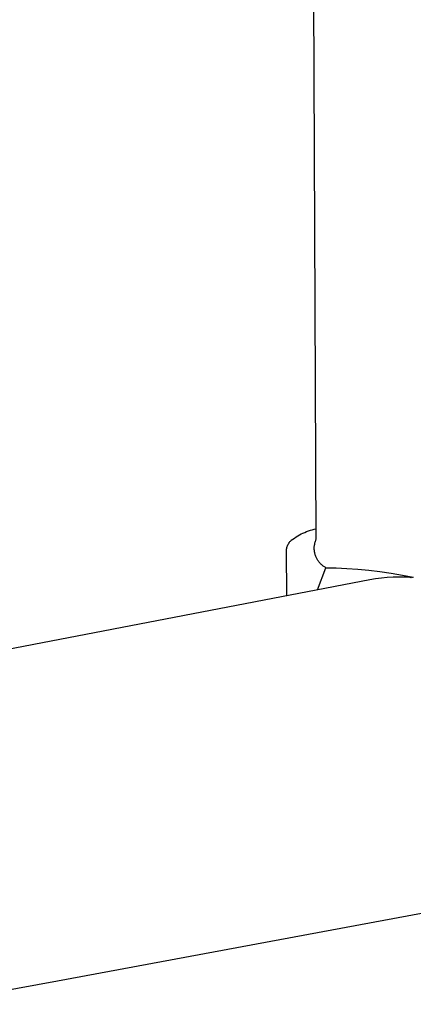
# Model space of a CAD drawing. Units: millimetres. Extents: x -615 to 452, y -2109 to 2277.
# Drawn here: x -541 to -498, y -1706 to -1599 of the extents above; entities that cross this region are included whole.
import ezdxf

# ---------------------------------------------------------------- set-up
doc = ezdxf.new("R2010")
doc.units = ezdxf.units.MM
doc.header["$MEASUREMENT"] = 0
doc.layers.add('Default', color=7, linetype='Continuous', true_color=0x000000)

msp = doc.modelspace()

# ---------------------------------------------------------------- linework, layer by layer
at = {"layer": 'Default', "color": 7, "true_color": 0xffffff}
for p, q in [((-508.96, -1655.3), (-511.15, -1163.02)), ((-510.01, -1654.48), (-509.8, -1654.4)), ((-509.8, -1654.4), (-509.6, -1654.34)), ((-509.6, -1654.34), (-509.39, -1654.28)), ((-509.39, -1654.28), (-509.18, -1654.23)), ((-509.18, -1654.23), (-508.96, -1654.18)), ((-511.83, -1655.57), (-511.79, -1655.52)), ((-511.79, -1655.52), (-511.75, -1655.48)), ((-511.75, -1655.48), (-511.7, -1655.43)), ((-511.7, -1655.43), (-511.53, -1655.3)), ((-511.53, -1655.3), (-511.35, -1655.18)), ((-511.35, -1655.18), (-511.17, -1655.06)), ((-511.17, -1655.06), (-510.99, -1654.94)), ((-510.99, -1654.94), (-510.8, -1654.84)), ((-510.8, -1654.84), (-510.6, -1654.74)), ((-510.6, -1654.74), (-510.41, -1654.64)), ((-510.41, -1654.64), (-510.21, -1654.56)), ((-510.21, -1654.56), (-510.01, -1654.48)), ((-509.05, -1655.54), (-509.02, -1655.46)), ((-509.02, -1655.46), (-508.99, -1655.38)), ((-508.99, -1655.38), (-508.96, -1655.3)), ((-512.21, -1656.47), (-512.2, -1656.42)), ((-512.21, -1656.52), (-512.21, -1656.47)), ((-512.21, -1656.56), (-512.21, -1656.52)), ((-512.19, -1661.45), (-512.21, -1656.56)), ((-512.2, -1656.37), (-512.19, -1656.33)), ((-512.2, -1656.42), (-512.2, -1656.37)), ((-512.19, -1656.33), (-512.18, -1656.28)), ((-512.18, -1656.28), (-512.17, -1656.23)), ((-512.17, -1656.23), (-512.16, -1656.18)), ((-512.16, -1656.18), (-512.15, -1656.14)), ((-512.15, -1656.14), (-512.13, -1656.09)), ((-512.13, -1656.09), (-512.12, -1656.05)), ((-512.12, -1656.05), (-512.1, -1656)), ((-512.1, -1656), (-512.08, -1655.96)), ((-512.08, -1655.96), (-512.06, -1655.92)), ((-512.06, -1655.92), (-512.04, -1655.87)), ((-512.04, -1655.87), (-512.01, -1655.82)), ((-512.01, -1655.82), (-511.97, -1655.77)), ((-511.97, -1655.77), (-511.94, -1655.72)), ((-511.94, -1655.72), (-511.9, -1655.66)), ((-511.9, -1655.66), (-511.87, -1655.62)), ((-511.87, -1655.62), (-511.83, -1655.57)), ((-509.17, -1656.11), (-509.16, -1656.03)), ((-509.17, -1656.2), (-509.17, -1656.11)), ((-509.17, -1656.28), (-509.17, -1656.2)), ((-509.17, -1656.36), (-509.17, -1656.28)), ((-509.17, -1656.45), (-509.17, -1656.36)), ((-509.16, -1656.53), (-509.17, -1656.45)), ((-509.16, -1656.03), (-509.15, -1655.95)), ((-509.15, -1656.61), (-509.16, -1656.53)), ((-509.15, -1655.95), (-509.13, -1655.86)), ((-509.13, -1655.86), (-509.12, -1655.78)), ((-509.12, -1655.78), (-509.1, -1655.7)), ((-509.1, -1655.7), (-509.08, -1655.62)), ((-509.08, -1655.62), (-509.05, -1655.54)), ((-509.14, -1656.7), (-509.15, -1656.61)), ((-509.13, -1656.78), (-509.14, -1656.7)), ((-509.11, -1656.86), (-509.13, -1656.78)), ((-509.09, -1656.94), (-509.11, -1656.86)), ((-509.06, -1657.02), (-509.09, -1656.94)), ((-509.04, -1657.1), (-509.06, -1657.02)), ((-509.01, -1657.18), (-509.04, -1657.1)), ((-508.98, -1657.26), (-509.01, -1657.18)), ((-508.94, -1657.34), (-508.98, -1657.26)), ((-508.9, -1657.41), (-508.94, -1657.34)), ((-508.86, -1657.49), (-508.9, -1657.41)), ((-508.82, -1657.56), (-508.86, -1657.49)), ((-508.78, -1657.63), (-508.82, -1657.56)), ((-508.73, -1657.7), (-508.78, -1657.63)), ((-508.81, -1660.82), (-507.92, -1658.42)), ((-508.68, -1657.77), (-508.73, -1657.7)), ((-508.63, -1657.83), (-508.68, -1657.77)), ((-508.57, -1657.9), (-508.63, -1657.83)), ((-508.52, -1657.96), (-508.57, -1657.9)), ((-508.46, -1658.02), (-508.52, -1657.96)), ((-508.4, -1658.08), (-508.46, -1658.02)), ((-508.33, -1658.13), (-508.4, -1658.08)), ((-508.27, -1658.19), (-508.33, -1658.13)), ((-508.2, -1658.24), (-508.27, -1658.19)), ((-508.14, -1658.29), (-508.2, -1658.24)), ((-508.07, -1658.33), (-508.14, -1658.29)), ((-507.99, -1658.38), (-508.07, -1658.33)), ((-507.92, -1658.42), (-507.99, -1658.38)), ((-507.92, -1658.42), (-506.77, -1658.44)), ((-506.77, -1658.44), (-505.63, -1658.49)), ((-505.63, -1658.49), (-504.43, -1658.57)), ((-504.43, -1658.57), (-503.23, -1658.7)), ((-503.23, -1658.7), (-502.01, -1658.85)), ((-503.1, -1659.75), (-557.49, -1670.2)), ((-502.47, -1659.65), (-503.1, -1659.75)), ((-501.83, -1659.56), (-502.47, -1659.65)), ((-502.01, -1658.85), (-500.78, -1659.01)), ((-501.19, -1659.5), (-501.83, -1659.56)), ((-500.55, -1659.46), (-501.19, -1659.5)), ((-500.78, -1659.01), (-499.55, -1659.22)), ((-499.91, -1659.44), (-500.55, -1659.46)), ((-499.27, -1659.44), (-499.91, -1659.44)), ((-499.55, -1659.22), (-498.94, -1659.33)), ((-499.13, -1659.45), (-499.27, -1659.44)), ((-498.99, -1659.46), (-499.13, -1659.45)), ((-498.85, -1659.47), (-498.99, -1659.46)), ((-498.94, -1659.33), (-498.35, -1659.46)), ((-498.71, -1659.49), (-498.85, -1659.47)), ((-498.57, -1659.51), (-498.71, -1659.49)), ((-498.35, -1659.46), (-498.57, -1659.51)), ((-486.87, -1694.22), (-537.23, -1703.57)), ((-537.23, -1703.57), (-551.32, -1706.09))]:
    msp.add_line(p, q, dxfattribs=at)

doc.saveas('drawing.dxf')
